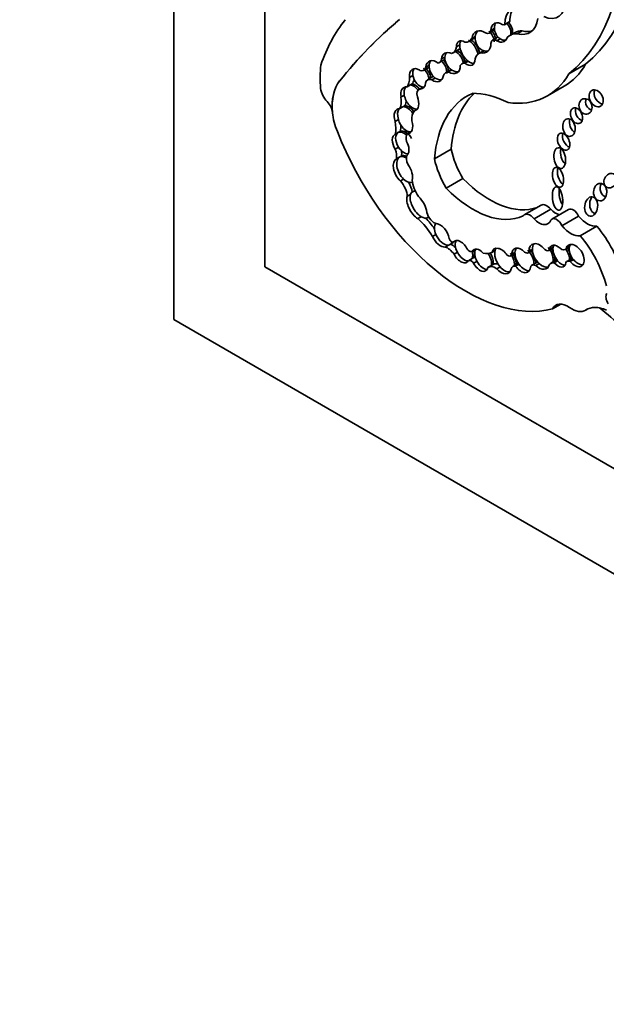
# Model space of a CAD drawing. Units: millimetres. Extents: x 0 to 750, y 0 to 1164.
# Drawn here: x 118 to 127, y 169 to 184 of the extents above; entities that cross this region are included whole.
import ezdxf
from ezdxf import colors
from ezdxf.entities.mleader import LeaderData, LeaderLine
from ezdxf.math import Vec2, Vec3

# ---------------------------------------------------------------- set-up
doc = ezdxf.new("R2010")
doc.units = ezdxf.units.MM
doc.layers.add('DV6_Défaut', color=7, linetype='Continuous')
doc.layers.add('Défaut', color=7, linetype='Continuous')

# ---------------------------------------------------------------- blocks, each defined once
blk = doc.blocks.new('_DOT')
at = {"color": 0}
blk.add_line((0, 0), (-1, 0), dxfattribs=at)
at = {"color": 0, "const_width": 0.333}
blk.add_lwpolyline([(-0.1665, 0, 1), (0.1665, 0, 1)], format="xyb", close=True, dxfattribs=at)
blk = doc.blocks.new('SE5')
at = {"layer": 'DV6_Défaut', "color": 7, "linetype": 'Continuous', "lineweight": 35}
for p, q in [((120.709, 179.22), (120.709, 220.045)), ((122.123, 212.696), (122.123, 180.036)), ((125.676, 183.729), (125.624, 183.699)), ((125.833, 183.785), (125.91, 183.83)), ((125.917, 183.836), (125.839, 183.791)), ((125.287, 183.531), (125.365, 183.576)), ((125.38, 183.605), (125.328, 183.575)), ((125.597, 183.658), (125.675, 183.703)), ((125.726, 183.591), (125.648, 183.546)), ((125.997, 183.666), (125.919, 183.621)), ((126.107, 183.691), (126.029, 183.646)), ((125.141, 183.475), (125.089, 183.445)), ((125.767, 183.567), (125.715, 183.537)), ((124.911, 183.286), (124.86, 183.256)), ((125.038, 183.352), (125.116, 183.397)), ((125.513, 183.382), (125.438, 183.339)), ((125.519, 183.38), (125.467, 183.35)), ((124.583, 183.08), (124.661, 183.125)), ((124.666, 183.159), (124.614, 183.129)), ((124.824, 183.2), (124.902, 183.245)), ((125.251, 183.228), (125.174, 183.183)), ((125.271, 183.221), (125.219, 183.191)), ((126.831, 183.025), (127.089, 183.174)), ((124.416, 183), (124.364, 182.97)), ((124.72, 182.978), (124.643, 182.933)), ((125.003, 183.09), (124.925, 183.045)), ((125.018, 183.086), (124.966, 183.056)), ((124.376, 182.854), (124.325, 182.824)), ((124.402, 182.869), (124.376, 182.854)), ((124.572, 182.821), (124.509, 182.785)), ((124.579, 182.821), (124.527, 182.791)), ((124.762, 182.961), (124.71, 182.931)), ((126.501, 182.686), (126.76, 182.835)), ((124.283, 182.697), (124.231, 182.667)), ((124.267, 182.518), (124.215, 182.488)), ((124.293, 182.533), (124.267, 182.518)), ((123.169, 182.425), (123.17, 182.426)), ((123.17, 182.426), (123.17, 182.423)), ((124.474, 182.472), (124.44, 182.452)), ((124.19, 182.317), (124.138, 182.287)), ((124.194, 182.12), (124.142, 182.09)), ((124.22, 182.135), (124.194, 182.12)), ((124.383, 182.128), (124.331, 182.098)), ((124.193, 181.889), (124.141, 181.859)), ((124.239, 181.753), (124.213, 181.738)), ((124.749, 181.71), (125.008, 181.859)), ((124.213, 181.738), (124.161, 181.708)), ((124.272, 181.397), (124.221, 181.367)), ((124.931, 181.255), (125.19, 181.404)), ((124.379, 181.159), (124.327, 181.129)), ((124.439, 181.216), (124.407, 181.197)), ((126.4, 180.992), (126.141, 180.843)), ((126.292, 180.782), (126.55, 180.931)), ((126.827, 180.927), (126.568, 180.777)), ((124.545, 180.813), (124.493, 180.783)), ((124.643, 180.798), (124.661, 180.808)), ((126.724, 180.674), (126.982, 180.823)), ((124.772, 180.537), (124.72, 180.507)), ((127.005, 180.518), (127.264, 180.667)), ((124.964, 180.374), (124.913, 180.344)), ((124.988, 180.381), (125.02, 180.399)), ((125.085, 180.445), (125.038, 180.418)), ((125.104, 180.262), (125.052, 180.232)), ((125.386, 180.306), (125.334, 180.276)), ((125.688, 180.291), (125.636, 180.261)), ((125.929, 180.207), (125.996, 180.246)), ((125.996, 180.257), (125.944, 180.227)), ((126.199, 180.252), (126.267, 180.292)), ((126.266, 180.303), (126.214, 180.273)), ((126.519, 180.291), (126.585, 180.329)), ((126.587, 180.341), (126.535, 180.311)), ((126.774, 180.304), (126.839, 180.342)), ((126.841, 180.35), (126.789, 180.32)), ((125.331, 180.167), (125.28, 180.137)), ((125.357, 180.182), (125.331, 180.167)), ((125.408, 180.122), (125.356, 180.092)), ((125.661, 180.075), (125.583, 180.03)), ((126.039, 180.087), (125.961, 180.043)), ((126.058, 180.076), (126.006, 180.046)), ((126.334, 180.106), (126.256, 180.061)), ((126.371, 180.088), (126.319, 180.058)), ((126.631, 180.139), (126.553, 180.094)), ((126.657, 180.131), (126.605, 180.101)), ((126.88, 180.166), (126.802, 180.121)), ((126.902, 180.149), (126.85, 180.119)), ((122.123, 180.036), (150.407, 163.706)), ((125.766, 180.038), (125.714, 180.008)), ((126.577, 179.385), (126.708, 179.461)), ((127.087, 179.364), (127.115, 179.38)), ((156.064, 158.808), (120.709, 179.22))]:
    blk.add_line(p, q, dxfattribs=at)
at = {"layer": 'DV6_Défaut', "color": 7, "linetype": 'Continuous', "lineweight": 18}
for p, q in [((123.279, 182.914), (123.28, 182.914)), ((127.093, 179.367), (127.112, 179.379))]:
    blk.add_line(p, q, dxfattribs=at)
at = {"layer": 'DV6_Défaut', "color": 7, "linetype": 'Continuous', "lineweight": 35}
for centre, major_axis, ratio, start_param, end_param in [((124.292, 187.491), (2.579, -4.466), 0.57735, 0.088969, 0.871293), ((124.033, 187.341), (2.579, -4.466), 0.57735, 0.088969, 0.871293), ((126.201, 183.586), (0.256, -0.443), 0.57735, 2.414752, 3.934704), ((126.279, 183.631), (0.256, -0.443), 0.57735, 3.294359, 3.934704), ((126.411, 184.346), (-0.254, 0.439), 0.57735, 2.443666, 3.99076), ((125.909, 184.212), (-0.316, 0.547), 0.57735, 2.627685, 3.778752), ((126.427, 179.856), (-2.562, 4.438), 0.57735, 0.220221, 0.464979), ((134.265, 168.561), (-9.187, 15.913), 0.57735, 0.099945, 0.222211), ((134.266, 168.562), (-9.187, 15.913), 0.57735, 0.099945, 0.222211), ((125.753, 183.667), (0.074, -0.141), 0.743047, 2.105612, 4.130094), ((125.805, 183.697), (0.074, -0.141), 0.743047, 3.426907, 4.130094), ((125.805, 183.697), (0.074, -0.141), 0.743047, 4.130094, 5.365103), ((125.802, 183.838), (-0.0301, 0.0522), 0.57735, 2.430978, 3.395682), ((125.805, 183.697), (-0.074, 0.141), 0.743047, 3.778662, 5.247205), ((125.831, 183.712), (-0.074, 0.141), 0.743047, 3.778662, 5.247205), ((125.88, 183.882), (-0.0301, 0.0522), 0.57735, 3.141593, 3.395682), ((125.474, 183.519), (0.074, -0.163), 0.788218, 2.162687, 4.038295), ((125.219, 183.827), (-0.145, 0.252), 0.57735, 3.141593, 3.240066), ((125.526, 183.549), (0.074, -0.163), 0.788218, 4.038295, 5.708021), ((125.526, 183.549), (0.074, -0.163), 0.788218, 3.432077, 4.038295), ((125.527, 183.78), (-0.071, 0.122), 0.57735, 2.485362, 3.709695), ((125.526, 183.549), (-0.074, 0.163), 0.788218, 4.219203, 5.30428), ((125.552, 183.564), (-0.074, 0.163), 0.788218, 4.219203, 5.30428), ((125.605, 183.825), (-0.071, 0.122), 0.57735, 3.141276, 3.189305), ((125.753, 183.667), (-0.074, 0.141), 0.743047, 2.22351, 3.778662), ((125.789, 183.483), (0.062, -0.108), 0.57735, 3.024028, 3.141593), ((126.187, 183.156), (0.268, -0.465), 0.57735, 2.786577, 3.32073), ((126.265, 183.201), (0.268, -0.465), 0.57735, 2.786577, 3.14159), ((125.987, 184.257), (-0.316, 0.547), 0.57735, 2.627685, 3.01799), ((124.912, 183.571), (-0.126, 0.219), 0.57735, 2.968936, 3.811461), ((125.233, 183.346), (0.106, -0.181), 0.539785, 2.391996, 3.858174), ((124.99, 183.616), (-0.126, 0.219), 0.57735, 3.141593, 3.419311), ((125.285, 183.376), (0.106, -0.181), 0.539785, 3.858174, 5.357965), ((125.285, 183.376), (0.106, -0.181), 0.539785, 3.406147, 3.858174), ((125.141, 183.782), (-0.145, 0.252), 0.57735, 2.761974, 3.493409), ((125.285, 183.376), (-0.106, 0.181), 0.539785, 4.158876, 5.533588), ((125.311, 183.391), (-0.106, 0.181), 0.539785, 4.165517, 5.533588), ((125.474, 183.519), (-0.074, 0.163), 0.788218, 2.566429, 4.219203), ((125.711, 183.438), (0.062, -0.108), 0.57735, 2.312632, 3.884091), ((125.805, 183.697), (-0.074, 0.141), 0.743047, 2.22351, 2.916401), ((125.003, 183.192), (0.1, -0.148), 0.705102, 2.298914, 3.869296), ((125.055, 183.222), (0.1, -0.148), 0.705102, 3.869296, 5.258553), ((125.055, 183.222), (0.1, -0.148), 0.705102, 3.332852, 3.869296), ((125.055, 183.222), (-0.1, 0.148), 0.705102, 4.035083, 5.440507), ((125.081, 183.237), (0.1, -0.148), 0.705102, 0.893491, 2.298914), ((125.606, 183.047), (0.168, -0.292), 0.57735, 2.982751, 3.643138), ((125.526, 183.549), (-0.074, 0.163), 0.788218, 2.566429, 3.004603), ((124.52, 182.076), (-1.09, 1.888), 0.57735, 0.67288, 0.877903), ((124.502, 183.22), (-0.081, 0.14), 0.57735, 2.513358, 3.727487), ((124.565, 182.994), (-0.076, 0.15), 0.665942, 4.170369, 5.365656), ((124.751, 183.067), (0.085, -0.153), 0.706211, 2.068855, 3.949373), ((124.803, 183.097), (0.085, -0.153), 0.706211, 3.949373, 5.312096), ((124.58, 183.265), (-0.081, 0.14), 0.57735, 3.141593, 3.208071), ((124.803, 183.097), (0.085, -0.153), 0.706211, 3.398495, 3.949373), ((124.733, 183.359), (-0.092, 0.159), 0.57735, 2.950675, 3.728326), ((124.803, 183.097), (-0.085, 0.153), 0.706211, 3.907338, 5.210448), ((124.829, 183.112), (-0.085, 0.153), 0.706211, 3.907338, 5.210448), ((124.81, 183.404), (-0.092, 0.159), 0.57735, 3.141593, 3.261141), ((125.003, 183.192), (-0.1, 0.148), 0.705102, 2.116961, 4.035083), ((125.272, 183.013), (0.098, -0.17), 0.57735, 2.74333, 3.476372), ((125.233, 183.346), (-0.106, 0.181), 0.539785, 2.216372, 3.91275), ((125.349, 183.058), (0.098, -0.17), 0.57735, 3.067983, 3.141593), ((125.285, 183.376), (-0.106, 0.181), 0.539785, 2.216372, 2.870397), ((125.526, 184.972), (-1.234, 2.137), 0.57735, 3.141593, 3.466707), ((124.084, 183.128), (0.198, -0.343), 0.57735, 0.247016, 0.79669), ((124.487, 182.949), (0.076, -0.15), 0.665942, 2.224064, 4.251269), ((124.539, 182.979), (0.076, -0.15), 0.665942, 3.450697, 4.251269), ((124.539, 182.979), (0.076, -0.15), 0.665942, 4.251269, 5.960698), ((124.539, 182.979), (-0.076, 0.15), 0.665942, 4.170369, 5.365656), ((124.751, 183.067), (-0.085, 0.153), 0.706211, 2.170503, 3.907338), ((124.8, 182.839), (0.08, -0.138), 0.57735, 2.970684, 3.141593), ((125.041, 182.844), (0.116, -0.201), 0.57735, 2.828657, 3.572474), ((125.118, 182.889), (0.116, -0.201), 0.57735, 3.097098, 3.141593), ((125.055, 183.222), (-0.1, 0.148), 0.705102, 2.116961, 2.851248), ((125.267, 184.823), (-1.234, 2.137), 0.57735, 2.720869, 3.466707), ((123.905, 182.095), (-0.524, 0.908), 0.57735, 0.222211, 0.897032), ((123.906, 182.096), (-0.524, 0.908), 0.57735, 0.222211, 0.897032), ((124.367, 182.637), (0.087, -0.18), 0.604934, 2.771515, 4.265188), ((124.418, 182.667), (0.087, -0.18), 0.604934, 3.435233, 4.265188), ((124.418, 182.667), (-0.087, 0.18), 0.604934, 5.025552, 5.913107), ((124.162, 183.173), (0.198, -0.343), 0.57735, 0.247016, 0.545522), ((124.444, 182.682), (-0.087, 0.18), 0.604934, 5.042888, 5.913107), ((124.487, 182.949), (-0.076, 0.15), 0.665942, 2.819105, 3.946916), ((124.722, 182.794), (0.08, -0.138), 0.57735, 2.469999, 3.751214), ((124.803, 183.097), (-0.085, 0.153), 0.706211, 2.170503, 2.908103), ((123.15, 182.74), (0.119, -0.206), 0.57735, 4.124486, 5.115486), ((123.944, 182.769), (0.206, -0.357), 0.57735, 0.406686, 0.975841), ((124.418, 182.667), (0.087, -0.18), 0.604934, 4.265188, 6.163947), ((124.367, 182.637), (-0.087, 0.18), 0.604934, 3.022354, 4.606439), ((124.585, 182.653), (0.076, -0.131), 0.57735, 2.92809, 4.266874), ((126.502, 180.531), (1.243, -2.153), 0.57735, 3.081584, 3.844805), ((126.76, 180.681), (1.243, -2.153), 0.57735, 3.270483, 3.844805), ((125.98, 180.905), (-0.996, 1.726), 0.57735, 5.562285, 5.973288), ((127.332, 182.691), (0.066, -0.123), 0.713077, 3.630295, 5.834259), ((123.038, 182.484), (0.093, -0.162), 0.57735, 0.897032, 1.973894), ((124.321, 182.323), (-0.09, 0.188), 0.596945, 4.913413, 5.991678), ((124.022, 182.814), (0.206, -0.357), 0.57735, 0.406686, 0.674892), ((124.347, 182.338), (-0.09, 0.188), 0.596945, 4.991738, 5.991678), ((127.193, 182.582), (-0.039, 0.115), 0.822966, 0.806678, 2.66447), ((123.635, 182.207), (-0.33, 0.572), 0.57735, 0.882348, 1.376057), ((124.269, 182.293), (0.09, -0.188), 0.596945, 2.850086, 4.463196), ((124.321, 182.323), (0.09, -0.188), 0.596945, 3.43166, 4.463196), ((124.6, 182.217), (-0.143, 0.247), 0.57735, 0.125709, 0.945405), ((127.026, 182.422), (0.052, -0.117), 0.675956, 3.755902, 5.808683), ((123.826, 182.362), (0.23, -0.398), 0.57735, 0.543398, 1.070117), ((124.321, 182.323), (0.09, -0.188), 0.596945, 4.463196, 6.055356), ((123.904, 182.407), (0.23, -0.398), 0.57735, 0.543398, 0.821254), ((124.269, 182.293), (-0.09, 0.188), 0.596945, 2.913763, 4.446713), ((126.937, 182.254), (-0.025, 0.136), 0.688922, 0.901661, 2.72453), ((125.234, 182.307), (-1.622, 2.809), 0.57735, 1.308567, 2.982098), ((124.225, 181.926), (0.091, -0.16), 0.578331, 3.057813, 4.800446), ((124.277, 181.956), (0.091, -0.16), 0.578331, 3.057813, 4.800446), ((124.277, 181.956), (-0.091, 0.16), 0.578331, 5.176533, 6.199405), ((124.303, 181.971), (-0.091, 0.16), 0.578331, 4.714902, 6.199405), ((124.448, 181.949), (-0.097, 0.168), 0.57735, 0.249258, 1.078609), ((156.562, 166.411), (-22.87, 39.612), 0.57735, 0.86266, 0.864475), ((126.828, 182.019), (0.058, -0.127), 0.61602, 3.749059, 5.791403), ((124.225, 181.926), (-0.091, 0.16), 0.578331, 3.301043, 4.714902), ((123.979, 181.851), (0.13, -0.226), 0.57735, 0.606841, 1.28421), ((124.277, 181.956), (-0.091, 0.16), 0.578331, 1.658853, 2.858848), ((124.313, 181.544), (-0.103, 0.193), 0.560835, 5.515337, 6.259024), ((124.057, 181.896), (0.13, -0.226), 0.57735, 0.606841, 0.99035), ((124.339, 181.559), (-0.103, 0.193), 0.560835, 5.664534, 6.259024), ((124.427, 181.653), (-0.08, 0.138), 0.57735, 0.240074, 1.512651), ((125.654, 181.696), (0.475, -0.822), 0.57735, 4.201263, 4.733886), ((126.793, 181.781), (-0.026, 0.16), 0.550341, 0.905194, 2.650802), ((124.261, 181.514), (0.103, -0.193), 0.560835, 3.117432, 5.243795), ((124.313, 181.544), (0.103, -0.193), 0.560835, 3.117432, 5.243795), ((124.261, 181.514), (-0.103, 0.193), 0.560835, 3.67862, 4.946276), ((125.395, 181.547), (0.475, -0.822), 0.57735, 4.201263, 4.733886), ((126.74, 181.468), (0.035, -0.154), 0.515544, 3.863456, 5.812032), ((124.161, 181.222), (-0.117, 0.203), 0.57735, 3.940196, 5.131047), ((124.313, 181.544), (-0.103, 0.193), 0.560835, 2.102202, 3.161694), ((124.239, 181.267), (-0.117, 0.203), 0.57735, 4.04641, 4.780899), ((124.652, 181.266), (0.175, -0.304), 0.57735, 4.032358, 4.848152), ((125.604, 182.411), (0.817, -1.415), 0.57735, 5.131457, 6.187491), ((127.42, 181.254), (0.001, 0.135), 0.761741, 1.003905, 2.97549), ((124.528, 180.999), (0.119, -0.199), 0.510871, 3.543813, 5.52578), ((124.528, 180.999), (0.119, -0.199), 0.510871, 2.77042, 3.543813), ((125.345, 182.262), (0.817, -1.415), 0.57735, 5.131457, 6.235207), ((126.76, 181.154), (-0.024, 0.182), 0.426577, 0.978391, 2.512215), ((124.476, 180.969), (0.119, -0.199), 0.510871, 3.543813, 5.52578), ((124.476, 180.969), (-0.119, 0.199), 0.510871, 3.978097, 5.255576), ((126.49, 180.836), (0.09, -0.156), 0.57735, 1.864498, 3.141593), ((127.255, 181.016), (-0.016, -0.15), 0.668129, 4.008021, 6.283185), ((124.744, 180.855), (-0.083, 0.144), 0.57735, 1.079751, 2.685294), ((126.232, 180.687), (0.09, -0.156), 0.57735, 1.864498, 3.391283), ((126.63, 181.085), (-0.134, 0.233), 0.57735, 1.925589, 2.639996), ((126.9, 180.8), (0.073, -0.126), 0.57735, 1.424404, 3.141593), ((127.255, 181.016), (-0.016, -0.15), 0.668129, 0, 0.039188), ((124.361, 180.274), (-0.37, 0.641), 0.57735, 4.743924, 5.244086), ((124.528, 180.999), (-0.119, 0.199), 0.510871, 2.384188, 3.114383), ((124.439, 180.319), (-0.37, 0.641), 0.57735, 4.865158, 5.164815), ((124.89, 180.555), (0.102, -0.172), 0.566238, 3.367654, 4.481607), ((124.838, 180.525), (-0.102, 0.172), 0.566238, 4.125046, 5.877027), ((126.371, 180.936), (-0.134, 0.233), 0.57735, 1.925589, 3.598908), ((126.641, 180.651), (0.073, -0.126), 0.57735, 1.424404, 3.416791), ((127.119, 181.005), (0.186, -0.322), 0.57735, 4.95368, 6.081478), ((124.89, 180.555), (0.102, -0.172), 0.566238, 4.481607, 6.030319), ((126.86, 180.856), (0.186, -0.322), 0.57735, 4.95368, 6.081478), ((126.862, 180.023), (0.607, -1.052), 0.57735, 1.131863, 1.869617), ((124.838, 180.525), (0.102, -0.172), 0.566238, 4.481607, 6.030319), ((124.89, 180.555), (-0.102, 0.172), 0.566238, 2.888726, 3.552063), ((125.016, 180.474), (0.0309, -0.0535), 0.57735, 4.325405, 6.04349), ((125.031, 180.179), (-0.118, 0.204), 0.57735, 5.223229, 5.697581), ((124.916, 180.57), (-0.102, 0.172), 0.566238, 3.117542, 3.400795), ((125.155, 180.272), (0.097, -0.164), 0.574564, 1.409612, 3.381558), ((125.207, 180.302), (-0.097, 0.164), 0.574564, 0.239965, 1.47526), ((126.374, 180.198), (0.114, -0.186), 0.608853, 1.79414, 3.964754), ((126.426, 180.228), (0.114, -0.186), 0.608853, 3.353176, 3.964754), ((126.66, 180.203), (0.09, -0.164), 0.553624, 2.09193, 3.739261), ((126.712, 180.233), (0.09, -0.164), 0.553624, 3.448873, 3.739261), ((126.927, 180.212), (0.102, -0.162), 0.610091, -1.370784, 3.677237), ((126.979, 180.242), (0.102, -0.162), 0.610091, 3.37891, 3.677237), ((126.604, 179.874), (0.607, -1.052), 0.57735, 1.131863, 1.869617), ((124.953, 180.134), (-0.118, 0.204), 0.57735, 4.861572, 5.74502), ((125.155, 180.272), (-0.097, 0.164), 0.574564, 1.47526, 3.495108), ((125.207, 180.302), (-0.097, 0.164), 0.574564, 1.47526, 2.858039), ((125.288, 180.357), (0.0465, -0.0805), 0.57735, 5.122201, 6.265542), ((125.207, 180.302), (0.097, -0.164), 0.574564, 0.353515, 1.101303), ((125.451, 180.14), (0.089, -0.166), 0.565636, 1.960558, 3.51501), ((125.233, 180.317), (0.097, -0.164), 0.574564, 0.353515, 1.101303), ((125.503, 180.17), (-0.089, 0.166), 0.565636, 0.373417, 1.553527), ((125.427, 180.626), (0.21, -0.364), 0.57735, 5.760524, 6.278351), ((125.503, 180.17), (-0.089, 0.166), 0.565636, 3.702926, 4.85577), ((125.529, 180.185), (-0.089, 0.166), 0.565636, 3.702926, 4.808224), ((125.785, 180.126), (0.109, -0.189), 0.576169, 1.719523, 3.649053), ((125.836, 180.156), (0.109, -0.189), 0.576169, 3.649053, 5.025841), ((125.836, 180.156), (0.109, -0.189), 0.576169, 3.382729, 3.649053), ((125.884, 180.285), (-0.045, 0.0779), 0.57735, 2.236276, 3.613135), ((125.836, 180.156), (-0.109, 0.189), 0.576169, 3.749556, 4.861115), ((126.092, 180.136), (0.104, -0.18), 0.581653, 1.986726, 3.882425), ((125.862, 180.171), (-0.109, 0.189), 0.576169, 3.749556, 4.861115), ((126.144, 180.166), (0.104, -0.18), 0.581653, 3.882425, 4.879094), ((126.144, 180.166), (0.104, -0.18), 0.581653, 3.390829, 3.882425), ((126.156, 180.327), (-0.0429, 0.0742), 0.57735, 2.182734, 3.641153), ((126.144, 180.166), (-0.104, 0.18), 0.581653, 3.890823, 5.128319), ((126.17, 180.181), (-0.104, 0.18), 0.581653, 4.670813, 5.128319), ((126.426, 180.228), (0.114, -0.186), 0.608853, 3.964754, 5.141175), ((126.475, 180.368), (-0.0443, 0.0767), 0.57735, 2.103663, 3.617639), ((126.426, 180.228), (-0.114, 0.186), 0.608853, 3.641811, 4.935733), ((126.452, 180.243), (-0.114, 0.186), 0.608853, 4.462588, 4.935733), ((126.712, 180.233), (0.09, -0.164), 0.553624, 3.739261, 5.05976), ((126.719, 180.399), (-0.0549, 0.0951), 0.57735, 2.036981, 3.482469), ((126.712, 180.233), (-0.09, 0.164), 0.553624, 3.795642, 4.889574), ((126.738, 180.248), (0.09, -0.164), 0.553624, 1.413778, 1.747982), ((126.979, 180.242), (0.102, -0.162), 0.610091, 3.677237, 4.912401), ((125.317, 180.058), (-0.044, 0.0762), 0.57735, 4.833015, 6.150861), ((125.451, 180.14), (-0.089, 0.166), 0.565636, 1.553527, 3.702926), ((125.395, 180.103), (-0.044, 0.0762), 0.57735, 5.676962, 6.150861), ((125.503, 180.17), (-0.089, 0.166), 0.565636, 1.553527, 2.874455), ((125.775, 179.878), (0.114, -0.197), 0.57735, 2.609934, 3.141593), ((126.108, 179.969), (0.068, -0.118), 0.57735, 3.025657, 3.141593), ((126.144, 180.166), (-0.104, 0.18), 0.581653, 1.737502, 2.889323), ((126.326, 179.938), (0.071, -0.122), 0.57735, 2.429756, 3.410091), ((126.17, 180.181), (-0.104, 0.18), 0.581653, 3.890823, 4.347736), ((126.404, 179.983), (0.071, -0.122), 0.57735, 2.952995, 3.141593), ((126.426, 180.228), (-0.114, 0.186), 0.608853, 1.999582, 2.897443), ((126.647, 179.931), (0.094, -0.162), 0.57735, 2.681192, 3.462203), ((126.66, 180.203), (-0.09, 0.164), 0.553624, 1.918167, 3.795642), ((126.452, 180.243), (-0.114, 0.186), 0.608853, 3.641811, 4.20693), ((126.725, 179.976), (0.094, -0.162), 0.57735, 2.997114, 3.141593), ((126.712, 180.233), (-0.09, 0.164), 0.553624, 1.918167, 2.861992), ((126.856, 180.028), (0.0539, -0.0934), 0.57735, 2.440705, 3.520313), ((126.738, 180.248), (0.09, -0.164), 0.553624, 0.65405, 1.100363), ((126.934, 180.073), (0.0539, -0.0934), 0.57735, 3.025072, 3.141593), ((126.979, 180.242), (0.102, -0.162), 0.610091, -1.370784, -0.281379), ((125.697, 179.833), (0.114, -0.197), 0.57735, 2.247791, 3.200666), ((125.785, 180.126), (-0.109, 0.189), 0.576169, 1.884249, 3.749556), ((125.836, 180.156), (-0.109, 0.189), 0.576169, 1.884249, 2.901908), ((126.03, 179.924), (0.068, -0.118), 0.57735, 2.602696, 3.669717), ((126.092, 180.136), (-0.104, 0.18), 0.581653, 1.737502, 3.890823), ((126.374, 180.198), (-0.114, 0.186), 0.608853, 1.999582, 3.641811), ((127.509, 179.515), (0.073, -0.127), 0.57735, 3.418427, 4.785027), ((126.813, 179.128), (0.183, -0.316), 0.57735, 2.242055, 3.508306), ((126.876, 179.73), (-0.211, 0.365), 0.57735, 2.242055, 3.167638), ((127.472, 178.734), (0.369, -0.64), 0.57735, 2.471749, 3.167638), ((126.52, 174.857), (-3.11, 5.387), 0.57735, -1.047683, -0.9648)]:
    blk.add_ellipse(centre, major_axis=major_axis, ratio=ratio, start_param=start_param, end_param=end_param, dxfattribs=at)
for centre, major_axis, ratio in [((127.254, 182.646), (0.066, -0.123), 0.713077), ((126.949, 182.377), (0.052, -0.117), 0.675956), ((127.089, 182.522), (-0.039, 0.115), 0.822966), ((126.833, 182.194), (-0.025, 0.136), 0.688922), ((126.75, 181.974), (0.058, -0.127), 0.61602), ((126.689, 181.721), (-0.026, 0.16), 0.550341), ((126.663, 181.423), (0.035, -0.154), 0.515544), ((127.472, 181.371), (-0.049, -0.104), 0.823071), ((127.316, 181.194), (0.001, 0.135), 0.761741), ((126.656, 181.094), (-0.024, 0.182), 0.426577), ((127.177, 180.971), (-0.016, -0.15), 0.668129)]:
    blk.add_ellipse(centre, major_axis=major_axis, ratio=ratio, dxfattribs=at)

msp = doc.modelspace()

# ---------------------------------------------------------------- block references
at = {"layer": 'Défaut'}
msp.add_blockref('SE5', (0, 0), dxfattribs=at)

# ---------------------------------------------------------------- leaders
at = {"layer": 'Défaut', "color": 7, "linetype": 'Continuous', "lineweight": 18}
ml = msp.add_multileader_mtext('Standard', dxfattribs=at)
ml.set_content('{\\pxsm0.9;\\fSolid Edge ISO|b1||i0||c0|p34;\\W1.;25/06/2021\\P}', color=256)
ml.set_leader_properties()
ml.set_arrow_properties(name='DOT')
ml.build(insert=Vec2(0, 0))
ml.multileader.update_dxf_attribs({"leader_type": 0, "dogleg_length": 0, "arrow_head_size": 12})
ctx = ml.context
ctx.base_point, ctx.char_height, ctx.arrow_head_size, ctx.landing_gap_size = Vec3(656.602, 1156.973), 12, 12, 4.2
notes = []
notes.append((ctx, [(0, (0, 0, 0), (0, 0), (1, 0), 1, [])]))
ctx.mtext.insert = Vec3(658.602, 1163.093)
for ctx, leaders in notes:
    for number, flags, end, landing, length, lines in leaders:
        leader = LeaderData()
        leader.index, (leader.has_last_leader_line, leader.has_dogleg_vector, leader.attachment_direction) = number, flags
        leader.last_leader_point, leader.dogleg_vector, leader.dogleg_length = Vec3(end), Vec3(landing), length
        for number, points, colour, breaks in lines:
            line = LeaderLine()
            line.index, line.vertices, line.color, line.breaks = number, Vec3.list(points), colors.encode_raw_color(colour), breaks
            leader.lines.append(line)
        ctx.leaders.append(leader)

doc.saveas('drawing.dxf')
